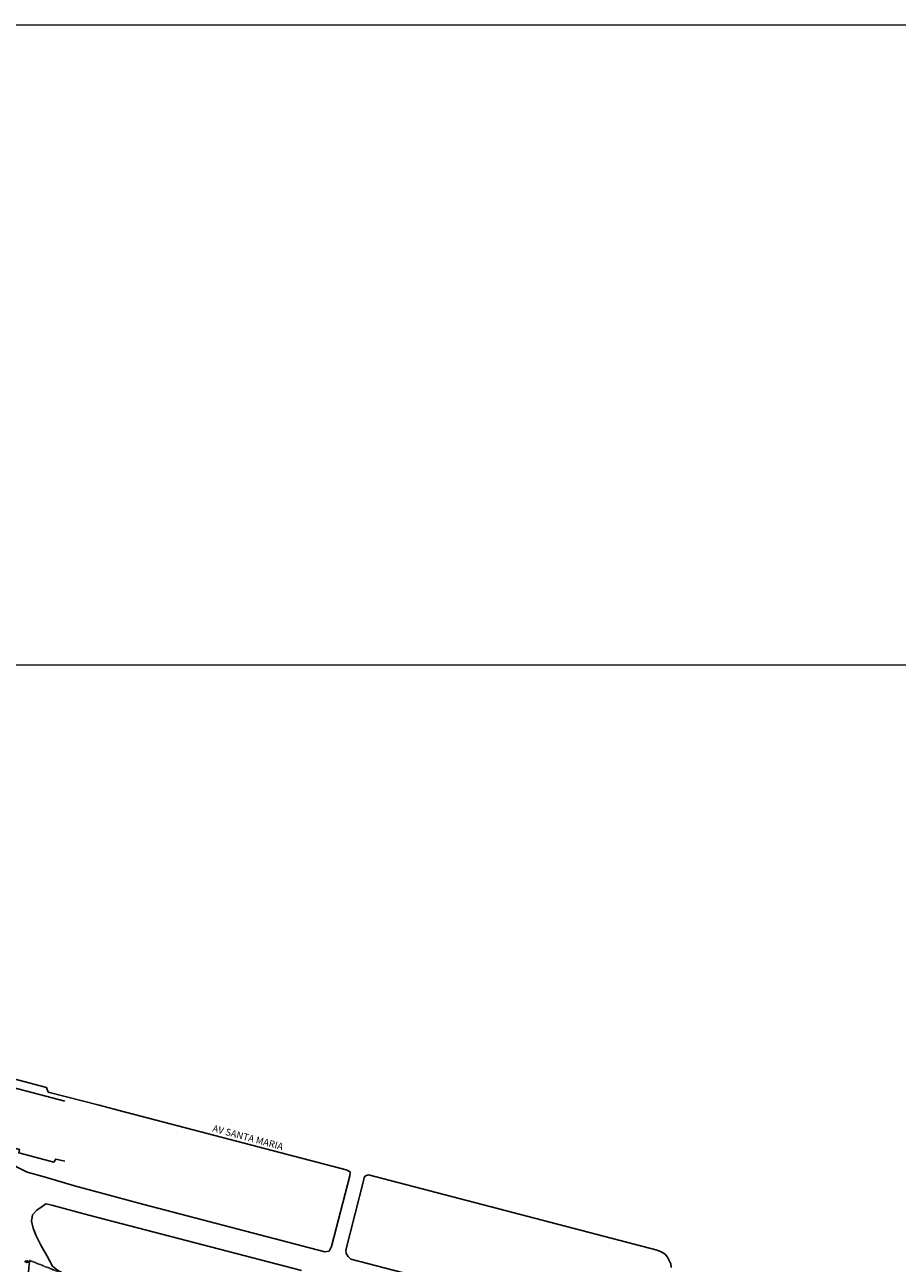
# Model space of a CAD drawing. Extents: x 349460 to 352309, y 6301240 to 6303841.
# Drawn here: x 350680 to 351313, y 6302943 to 6303841 of the extents above; entities that cross this region are included whole.
import ezdxf

# ---------------------------------------------------------------- set-up
doc = ezdxf.new("R2010")
doc.units = 0
doc.header["$MEASUREMENT"] = 0
doc.linetypes.add('DASHED', pattern=[0.75, 0.5, -0.25])
doc.layers.add('ca', color=7, linetype='CONTINUOUS', lineweight=0, true_color=0x000000)
for name, color, linetype in [('LINEA_GEOVAR_C', 4, 'CONTINUOUS'), ('MATRICES_ELIM', 3, 'DASHED'), ('NOMBRE_CALL_GR', 1, 'CONTINUOUS'), ('PROFUNDIDAD_TUBERIA', 152, 'CONTINUOUS'), ('SOLERA', 54, 'CONTINUOUS')]:
    doc.layers.add(name, color=color, linetype=linetype)
doc.styles.add('ROMANS', font='romans.shx', dxfattribs={"oblique": 8})
picture_1 = doc.add_image_def('image1.jpg', size_in_pixel=(1871, 387))

msp = doc.modelspace()

# ---------------------------------------------------------------- linework, layer by layer
at = {"layer": 'LINEA_GEOVAR_C'}
msp.add_lwpolyline([(350709.03, 6303060.13), (350624.13, 6303082.23), (350613.73, 6303041.93), (350676.33, 6303024.93), (350675.63, 6303022.53), (350701.03, 6303015.83), (350702.53, 6303018.13), (350709.03, 6303016.63)], dxfattribs=at)
at = {"layer": 'MATRICES_ELIM'}
msp.add_lwpolyline([(350681.51, 6302923.69), (350683.54, 6302944.59), (350703.47, 6302936.74), (350706.11, 6302919.09)], dxfattribs=at)
at = {"layer": 'PROFUNDIDAD_TUBERIA'}
for points in [[(350680.32, 6302944.15), (350680.26, 6302943.52), (350681.52, 6302943.4), (350681.48, 6302942.93), (350682.18, 6302943.65), (350681.63, 6302944.5), (350681.58, 6302944.03), (350680.32, 6302944.15)], [(350680.29, 6302943.84), (350680.58, 6302943.49), (350680.31, 6302943.99), (350680.74, 6302943.48), (350680.48, 6302944.14), (350680.89, 6302943.46), (350680.8, 6302944.1), (350681.05, 6302943.45), (350681.11, 6302944.07), (350681.21, 6302943.43), (350681.42, 6302944.04), (350681.52, 6302943.4), (350681.75, 6302944.17), (350681.66, 6302943.23), (350681.9, 6302944), (350682.01, 6302943.51), (350682.04, 6302943.83)], [(350681.48, 6302942.93), (350681.66, 6302943.23)], [(350681.63, 6302944.5), (350681.74, 6302944.01)], [(350682.18, 6302943.65), (350683.28, 6302943.55)], [(350683.37, 6302944.49), (350683.19, 6302942.6)]]:
    msp.add_lwpolyline(points, dxfattribs=at)
at = {"layer": 'SOLERA'}
for points in [[(350697.03, 6303066.73), (350695.83, 6303069.93), (350626.23, 6303088.33)], [(350733.93, 6303057.23), (350697.03, 6303066.73)], [(350913.23, 6303010.33), (350748.63, 6303053.43), (350733.93, 6303057.23)], [(350620.43, 6303033.93), (350637.23, 6303029.43), (350652.93, 6303024.23), (350661.63, 6303019.93), (350674.43, 6303012.33), (350681.73, 6303008.63), (350694.13, 6303005.13), (350716.03, 6302998.63), (350766.33, 6302985.13), (350897.73, 6302950.83)], [(350902.53, 6302954.73), (350915.83, 6303005.93)], [(350925.93, 6303003.23), (350912.93, 6302952.13)], [(350915.83, 6303005.93), (350916.23, 6303008.83), (350913.23, 6303010.33)], [(350927.23, 6303005.93), (350926.33, 6303004.73), (350925.93, 6303003.23)], [(350929.43, 6303006.63), (350927.23, 6303005.93)], [(351138.73, 6302951.93), (350929.43, 6303006.63)], [(350699.73, 6302984.63), (350695.33, 6302985.63), (350692.63, 6302983.63), (350688.73, 6302980.93), (350685.73, 6302977.73), (350684.83, 6302973.13), (350686.23, 6302967.93), (350688.33, 6302962.53), (350691.63, 6302955.73), (350696.33, 6302947.63), (350700.23, 6302940.53), (350704.03, 6302937.23), (350708.43, 6302935.03)], [(350726.43, 6302977.33), (350699.73, 6302984.63)], [(350880.73, 6302937.33), (350726.43, 6302977.33)], [(350897.73, 6302950.83), (350900.83, 6302951.33), (350902.53, 6302954.73)], [(350912.93, 6302952.13), (350913.23, 6302949.63), (350914.63, 6302947.33)], [(351148.93, 6302939.43), (351148.73, 6302942.03), (351147.63, 6302944.63), (351146.33, 6302946.83), (351144.63, 6302949.23), (351141.63, 6302950.83), (351138.73, 6302951.93)], [(350914.63, 6302947.33), (350916.53, 6302945.53)], [(350916.53, 6302945.53), (351125.33, 6302891.23)]]:
    msp.add_lwpolyline(points, dxfattribs=at)

# ---------------------------------------------------------------- texts
at = {"layer": 'NOMBRE_CALL_GR', "style": 'ROMANS'}
msp.add_text('AV SANTA MARIA', height=5, rotation=344.97788, dxfattribs=at).set_placement((350815.87, 6303038.16))

# ---------------------------------------------------------------- referenced raster images: frames only (the image files are external)
at = {"layer": 'ca'}
image = msp.add_image(picture_1, insert=(349962.53, 6303376.25), size_in_units=(2245.84, 464.53), dxfattribs=at)
image.dxf.flags = 7

doc.saveas('drawing.dxf')
